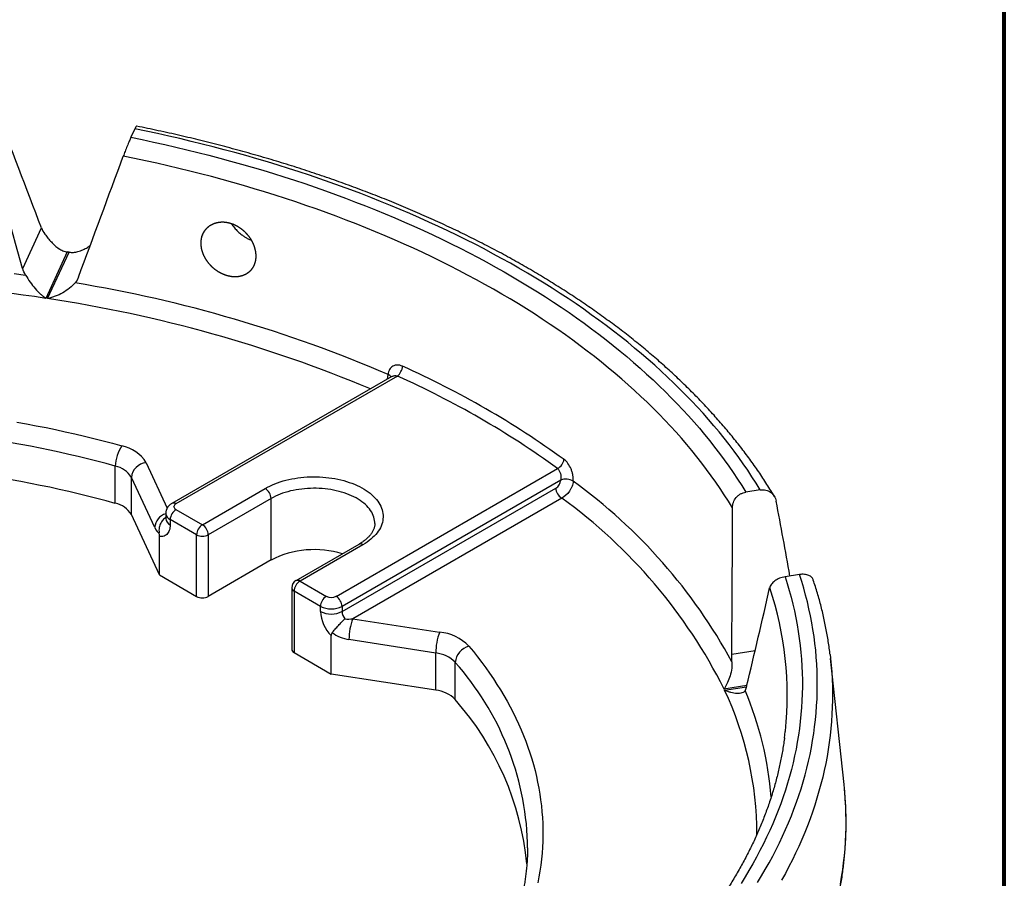
# Model space of a CAD drawing. Units: inches. Extents: x 0.4 to 8.4, y 0.1 to 10.9.
# Drawn here: x 7.4 to 8.4, y 8.6 to 9.5 of the extents above; entities that cross this region are included whole.
import ezdxf

# ---------------------------------------------------------------- set-up
doc = ezdxf.new("R2010")
doc.units = ezdxf.units.IN
doc.header["$MEASUREMENT"] = 0

msp = doc.modelspace()

# ---------------------------------------------------------------- linework, layer by layer
at = {"color": 7, "linetype": 'Continuous', "lineweight": 80}
msp.add_line((8.3984, 0.0625), (8.3984, 10.9375), dxfattribs=at)
at = {"color": 7, "linetype": 'Continuous', "lineweight": 30}
for p, q in [((7.5041, 9.3451), (7.5001, 9.3365)), ((7.3887, 9.2016), (7.408, 9.2433)), ((7.4346, 9.2186), (7.4124, 9.1708)), ((7.4142, 9.1705), (7.4364, 9.2183)), ((7.7685, 9.0905), (7.5422, 8.9598)), ((7.7742, 9.0909), (7.5464, 8.9594)), ((7.7646, 9.0925), (7.7646, 9.0925)), ((7.484, 8.9599), (7.484, 8.9982)), ((7.7112, 8.8642), (7.939, 8.9957)), ((7.5006, 8.9483), (7.5006, 8.9866)), ((7.5245, 8.9351), (7.5006, 8.9866)), ((7.9423, 8.9838), (7.7172, 8.8538)), ((7.9423, 8.9838), (7.9423, 8.9838)), ((7.5736, 8.9379), (7.6383, 8.9752)), ((7.7172, 8.8486), (7.9372, 8.9756)), ((7.955, 8.9826), (7.955, 8.9826)), ((8.1474, 8.9738), (8.1325, 8.9715)), ((7.6443, 8.9648), (7.5796, 8.9275)), ((7.6443, 8.9016), (7.6443, 8.9648)), ((7.9432, 8.9652), (7.7284, 8.8412)), ((7.5464, 8.9535), (7.5736, 8.9379)), ((7.5294, 8.8863), (7.5006, 8.9483)), ((7.5358, 8.9495), (7.5358, 8.9443)), ((7.5675, 8.9275), (7.5404, 8.9431)), ((7.5404, 8.9431), (7.5404, 8.9379)), ((7.5294, 8.8863), (7.5294, 8.9258)), ((7.5675, 8.8642), (7.5675, 8.9275)), ((7.5796, 8.9275), (7.5796, 8.8642)), ((7.7344, 8.9177), (7.6697, 8.8803)), ((7.7387, 8.9173), (7.674, 8.8799)), ((7.6443, 8.9016), (7.5796, 8.8642)), ((7.5294, 8.8863), (7.5675, 8.8642)), ((8.1878, 8.8866), (8.1729, 8.8843)), ((7.6655, 8.873), (7.6655, 8.8097)), ((7.674, 8.8799), (7.7011, 8.8642)), ((7.668, 8.8695), (7.668, 8.8063)), ((7.6951, 8.8538), (7.668, 8.8695)), ((7.6951, 8.8486), (7.6951, 8.8538)), ((7.7172, 8.8538), (7.7172, 8.8486)), ((7.7284, 8.8412), (7.8176, 8.8273)), ((7.7061, 8.7842), (7.7061, 8.8238)), ((7.8136, 8.8059), (7.7243, 8.8197)), ((7.668, 8.8063), (7.7061, 8.7842)), ((7.8136, 8.7676), (7.8136, 8.8059)), ((7.8337, 8.758), (7.8337, 8.7963)), ((8.2336, 8.6707), (8.2196, 8.8004)), ((7.8136, 8.7676), (7.7061, 8.7842))]:
    msp.add_line(p, q, dxfattribs=at)
at = {"color": 8, "linetype": 'Continuous', "lineweight": 30}
for p, q in [((7.5157, 9.0017), (7.5373, 8.955)), ((8.118, 8.8048), (8.1422, 8.8086)), ((8.1336, 8.7724), (8.1101, 8.7688)), ((8.1106, 8.7677), (8.1333, 8.7712))]:
    msp.add_line(p, q, dxfattribs=at)
at = {"color": 7, "linetype": 'Continuous', "lineweight": 30, "flags": 128}
for points in [[(8.1474, 8.9738), (8.1432, 8.9805), (8.1389, 8.9872), (8.1345, 8.9939), (8.1299, 9.0005), (8.1252, 9.0071), (8.1204, 9.0137), (8.1154, 9.0203), (8.1103, 9.0268), (8.1051, 9.0333), (8.0997, 9.0397), (8.0942, 9.0461), (8.0886, 9.0525), (8.0828, 9.0588), (8.0769, 9.0651), (8.0709, 9.0713), (8.0647, 9.0775), (8.0585, 9.0837), (8.0521, 9.0898), (8.0455, 9.0959), (8.0389, 9.1019), (8.0321, 9.1079), (8.0252, 9.1138), (8.0182, 9.1197), (8.0111, 9.1256), (8.0038, 9.1314), (7.9964, 9.1371), (7.989, 9.1428), (7.9814, 9.1484), (7.9736, 9.154), (7.9658, 9.1596), (7.9579, 9.165), (7.9498, 9.1705), (7.9416, 9.1758), (7.9333, 9.1812), (7.925, 9.1864), (7.9165, 9.1916), (7.9079, 9.1968), (7.8992, 9.2018), (7.8904, 9.2069), (7.8814, 9.2118), (7.8724, 9.2167), (7.8633, 9.2216), (7.8541, 9.2264), (7.8448, 9.2311), (7.8354, 9.2357), (7.8259, 9.2403), (7.8163, 9.2448), (7.8066, 9.2493), (7.7969, 9.2537), (7.787, 9.258), (7.7771, 9.2623), (7.767, 9.2664), (7.7569, 9.2706), (7.7467, 9.2746), (7.7364, 9.2786), (7.7261, 9.2825), (7.7156, 9.2863), (7.7051, 9.2901), (7.6945, 9.2938), (7.6838, 9.2974), (7.6731, 9.301), (7.6622, 9.3044), (7.6514, 9.3079), (7.6404, 9.3112), (7.6294, 9.3144), (7.6183, 9.3176), (7.6071, 9.3207), (7.5959, 9.3237), (7.5846, 9.3267), (7.5733, 9.3295), (7.5619, 9.3323), (7.5504, 9.3351), (7.5389, 9.3377), (7.5274, 9.3403), (7.5157, 9.3427), (7.5041, 9.3451)], [(7.5001, 9.3365), (7.5117, 9.3341), (7.5233, 9.3316), (7.5348, 9.3291), (7.5462, 9.3265), (7.5576, 9.3237), (7.569, 9.3209), (7.5802, 9.3181), (7.5915, 9.3151), (7.6026, 9.3121), (7.6137, 9.309), (7.6248, 9.3058), (7.6357, 9.3026), (7.6466, 9.2992), (7.6575, 9.2958), (7.6682, 9.2923), (7.6789, 9.2888), (7.6895, 9.2852), (7.7001, 9.2815), (7.7105, 9.2777), (7.7209, 9.2738), (7.7312, 9.2699), (7.7414, 9.2659), (7.7515, 9.2619), (7.7616, 9.2578), (7.7716, 9.2536), (7.7814, 9.2493), (7.7912, 9.245), (7.8009, 9.2406), (7.8105, 9.2361), (7.82, 9.2316), (7.8295, 9.227), (7.8388, 9.2223), (7.848, 9.2176), (7.8571, 9.2128), (7.8662, 9.208), (7.8751, 9.203), (7.8839, 9.1981), (7.8926, 9.193), (7.9012, 9.1879), (7.9098, 9.1828), (7.9182, 9.1776), (7.9264, 9.1723), (7.9346, 9.167), (7.9427, 9.1616), (7.9507, 9.1562), (7.9585, 9.1507), (7.9663, 9.1451), (7.9739, 9.1395), (7.9814, 9.1339), (7.9888, 9.1282), (7.996, 9.1224), (8.0032, 9.1166), (8.0102, 9.1108), (8.0171, 9.1049), (8.0239, 9.0989), (8.0305, 9.0929), (8.0371, 9.0869), (8.0435, 9.0808), (8.0498, 9.0747), (8.0559, 9.0685), (8.062, 9.0623), (8.0679, 9.0561), (8.0736, 9.0498), (8.0793, 9.0434), (8.0848, 9.0371), (8.0901, 9.0307), (8.0954, 9.0242), (8.1005, 9.0177), (8.1055, 9.0112), (8.1103, 9.0047), (8.115, 8.9981), (8.1196, 8.9915), (8.124, 8.9848), (8.1283, 8.9782), (8.1325, 8.9715)], [(8.1188, 8.9554), (8.1147, 8.962), (8.1104, 8.9686), (8.1061, 8.9752), (8.1016, 8.9818), (8.097, 8.9883), (8.0922, 8.9948), (8.0873, 9.0013), (8.0822, 9.0077), (8.0771, 9.0141), (8.0718, 9.0205), (8.0663, 9.0268), (8.0608, 9.0331), (8.0551, 9.0393), (8.0492, 9.0455), (8.0433, 9.0517), (8.0372, 9.0578), (8.031, 9.0639), (8.0246, 9.0699), (8.0182, 9.0759), (8.0116, 9.0819), (8.0049, 9.0878), (7.9981, 9.0936), (7.9911, 9.0994), (7.984, 9.1052), (7.9768, 9.1109), (7.9695, 9.1165), (7.9621, 9.1221), (7.9545, 9.1277), (7.9469, 9.1332), (7.9391, 9.1386), (7.9312, 9.144), (7.9232, 9.1494), (7.9151, 9.1547), (7.9069, 9.1599), (7.8986, 9.165), (7.8901, 9.1702), (7.8816, 9.1752), (7.873, 9.1802), (7.8642, 9.1851), (7.8554, 9.19), (7.8464, 9.1948), (7.8374, 9.1995), (7.8282, 9.2042), (7.819, 9.2088), (7.8096, 9.2134), (7.8002, 9.2179), (7.7907, 9.2223), (7.781, 9.2267), (7.7713, 9.231), (7.7615, 9.2352), (7.7516, 9.2393), (7.7417, 9.2434), (7.7316, 9.2474), (7.7215, 9.2514), (7.7113, 9.2552), (7.701, 9.259), (7.6906, 9.2628), (7.6801, 9.2664), (7.6696, 9.27), (7.659, 9.2735), (7.6483, 9.277), (7.6376, 9.2803), (7.6268, 9.2836), (7.6159, 9.2868), (7.6049, 9.29), (7.5939, 9.293), (7.5828, 9.296), (7.5717, 9.2989), (7.5605, 9.3018), (7.5493, 9.3045), (7.5379, 9.3072), (7.5266, 9.3098), (7.5151, 9.3123), (7.5037, 9.3147), (7.4922, 9.3171)], [(7.3799, 9.1962), (7.3917, 9.1946)], [(7.4124, 9.1708), (7.4008, 9.1726), (7.3892, 9.1742), (7.3775, 9.1758)], [(7.3826, 9.0435), (7.3926, 9.0417), (7.4027, 9.0398), (7.4127, 9.0378), (7.4226, 9.0357), (7.4325, 9.0336), (7.4424, 9.0314), (7.4522, 9.029), (7.4619, 9.0267), (7.4716, 9.0242), (7.4812, 9.0217), (7.4907, 9.0191)], [(7.484, 8.9982), (7.4745, 9.0008), (7.465, 9.0033), (7.4554, 9.0057), (7.4458, 9.0081), (7.4361, 9.0103), (7.4264, 9.0125), (7.4166, 9.0146), (7.4067, 9.0167), (7.3968, 9.0186), (7.3869, 9.0205), (7.3769, 9.0223)], [(7.484, 8.9599), (7.4745, 8.9625), (7.465, 8.965), (7.4554, 8.9674), (7.4458, 8.9698), (7.4361, 8.9721), (7.4264, 8.9743), (7.4166, 8.9764), (7.4067, 8.9784), (7.3968, 8.9804), (7.3869, 8.9823), (7.3769, 8.9841)], [(7.6383, 8.9752), (7.6406, 8.9765), (7.643, 8.9777), (7.6456, 8.9789), (7.6482, 8.98), (7.6509, 8.981), (7.6537, 8.982), (7.6565, 8.9829), (7.6594, 8.9837), (7.6624, 8.9844), (7.6654, 8.985), (7.6685, 8.9856), (7.6717, 8.9861), (7.6748, 8.9865), (7.678, 8.9868), (7.6812, 8.987), (7.6844, 8.9872), (7.6877, 8.9872), (7.6909, 8.9872), (7.6941, 8.9871), (7.6973, 8.9869), (7.7005, 8.9866), (7.7037, 8.9863), (7.7068, 8.9858), (7.7099, 8.9853), (7.713, 8.9847), (7.716, 8.984), (7.719, 8.9833), (7.7218, 8.9824), (7.7247, 8.9815), (7.7274, 8.9805), (7.7301, 8.9795), (7.7326, 8.9783), (7.7351, 8.9771), (7.7375, 8.9759), (7.7398, 8.9746), (7.742, 8.9732), (7.744, 8.9717), (7.746, 8.9703), (7.7478, 8.9687), (7.7495, 8.9671), (7.7511, 8.9655), (7.7526, 8.9638), (7.7539, 8.9621), (7.7551, 8.9604), (7.7561, 8.9586), (7.757, 8.9569), (7.7578, 8.955), (7.7584, 8.9532), (7.7589, 8.9514), (7.7592, 8.9495), (7.7594, 8.9476), (7.7595, 8.9458), (7.7593, 8.9439), (7.7591, 8.9421), (7.7587, 8.9402), (7.7581, 8.9384), (7.7574, 8.9365), (7.7566, 8.9347), (7.7556, 8.933), (7.7545, 8.9312), (7.7533, 8.9295), (7.7519, 8.9278), (7.7504, 8.9262), (7.7487, 8.9246), (7.7469, 8.923), (7.745, 8.9215), (7.743, 8.92), (7.7409, 8.9186), (7.7387, 8.9173)], [(7.5464, 8.9535), (7.5457, 8.954), (7.5451, 8.9546), (7.5447, 8.9552), (7.5444, 8.9558), (7.5443, 8.9564), (7.5444, 8.9571), (7.5447, 8.9577), (7.5451, 8.9583), (7.5457, 8.9589), (7.5464, 8.9594)], [(7.5404, 8.9379), (7.5404, 8.9363), (7.5402, 8.9348), (7.5399, 8.9334), (7.5395, 8.9321), (7.539, 8.9309), (7.5384, 8.9298), (7.5378, 8.9289), (7.537, 8.928), (7.5361, 8.9273), (7.5351, 8.9267), (7.5341, 8.9262), (7.533, 8.9259), (7.5318, 8.9257), (7.5306, 8.9257), (7.5294, 8.9258)], [(8.1729, 8.8843), (8.1751, 8.8773), (8.1772, 8.8703), (8.1791, 8.8633), (8.1809, 8.8562), (8.1825, 8.8492), (8.184, 8.8421), (8.1853, 8.835), (8.1865, 8.8279), (8.1875, 8.8208), (8.1884, 8.8137), (8.1892, 8.8066), (8.1898, 8.7995), (8.1902, 8.7924), (8.1905, 8.7853), (8.1907, 8.7782), (8.1907, 8.7711), (8.1906, 8.7639), (8.1903, 8.7568), (8.1899, 8.7497), (8.1893, 8.7426), (8.1886, 8.7355), (8.1877, 8.7284), (8.1867, 8.7213), (8.1855, 8.7142), (8.1842, 8.7071), (8.1827, 8.7001), (8.1811, 8.693), (8.1794, 8.686), (8.1775, 8.6789), (8.1754, 8.6719), (8.1733, 8.6649), (8.1709, 8.6579), (8.1685, 8.6509), (8.1658, 8.644), (8.1631, 8.637), (8.1602, 8.6301), (8.1571, 8.6232), (8.1539, 8.6163), (8.1506, 8.6095), (8.1471, 8.6027), (8.1435, 8.5958), (8.1397, 8.5891), (8.1358, 8.5823), (8.1318, 8.5756), (8.1276, 8.5689)], [(8.1445, 8.5697), (8.1486, 8.5765), (8.1526, 8.5832), (8.1565, 8.59), (8.1602, 8.5969), (8.1637, 8.6037), (8.1671, 8.6106), (8.1704, 8.6175), (8.1735, 8.6244), (8.1765, 8.6313), (8.1794, 8.6383), (8.1821, 8.6453), (8.1847, 8.6523), (8.1871, 8.6593), (8.1894, 8.6663), (8.1915, 8.6733), (8.1935, 8.6804), (8.1953, 8.6875), (8.197, 8.6945), (8.1986, 8.7016), (8.2, 8.7087), (8.2012, 8.7158), (8.2024, 8.723), (8.2033, 8.7301), (8.2042, 8.7372), (8.2048, 8.7443), (8.2054, 8.7515), (8.2058, 8.7586), (8.206, 8.7658), (8.2061, 8.7729), (8.2061, 8.7801), (8.2059, 8.7872), (8.2055, 8.7944), (8.205, 8.8015), (8.2044, 8.8087), (8.2036, 8.8158), (8.2027, 8.8229), (8.2016, 8.83), (8.2004, 8.8371), (8.199, 8.8443), (8.1975, 8.8513), (8.1959, 8.8584), (8.1941, 8.8655), (8.1921, 8.8726), (8.19, 8.8796), (8.1878, 8.8866)], [(7.8477, 8.813), (7.8523, 8.8075), (7.8567, 8.8019), (7.8609, 8.7963), (7.865, 8.7907), (7.869, 8.785), (7.8729, 8.7794), (7.8766, 8.7736), (7.8802, 8.7679), (7.8836, 8.7621), (7.887, 8.7563), (7.8901, 8.7505), (7.8932, 8.7447), (7.896, 8.7388), (7.8988, 8.7329), (7.9014, 8.727), (7.9039, 8.721), (7.9062, 8.7151), (7.9084, 8.7091), (7.9104, 8.7031), (7.9123, 8.6971), (7.9141, 8.6911), (7.9157, 8.6851), (7.9171, 8.679), (7.9184, 8.673), (7.9196, 8.6669), (7.9206, 8.6608), (7.9215, 8.6548), (7.9223, 8.6487), (7.9228, 8.6426), (7.9233, 8.6365), (7.9236, 8.6304), (7.9237, 8.6243), (7.9237, 8.6182), (7.9236, 8.6121), (7.9233, 8.606), (7.9229, 8.5999), (7.9223, 8.5938), (7.9216, 8.5877), (7.9207, 8.5816), (7.9197, 8.5755), (7.9185, 8.5694)], [(8.2192, 8.8043), (8.2196, 8.8007), (8.22, 8.7964)], [(8.1723, 8.7184), (8.1731, 8.7253), (8.1732, 8.7256)], [(8.234, 8.6667), (8.2336, 8.6703), (8.2336, 8.6707)], [(7.9081, 8.6055), (7.9081, 8.6096), (7.9081, 8.611)]]:
    msp.add_lwpolyline(points, dxfattribs=at)
at = {"color": 8, "linetype": 'Continuous', "lineweight": 30, "flags": 128}
for points in [[(7.751, 8.9393), (7.7509, 8.9406), (7.7507, 8.9424), (7.7504, 8.9441), (7.7499, 8.9458), (7.7493, 8.9475), (7.7486, 8.9492), (7.7477, 8.9509), (7.7466, 8.9525), (7.7455, 8.9541), (7.7442, 8.9557), (7.7427, 8.9572), (7.7412, 8.9587), (7.7395, 8.9602), (7.7377, 8.9616), (7.7357, 8.9629), (7.7337, 8.9642), (7.7316, 8.9654), (7.7293, 8.9666), (7.727, 8.9677), (7.7246, 8.9687), (7.7221, 8.9697), (7.7195, 8.9706), (7.7168, 8.9715), (7.7141, 8.9722), (7.7113, 8.9729), (7.7085, 8.9735), (7.7056, 8.974), (7.7027, 8.9744), (7.6997, 8.9748), (7.6967, 8.9751), (7.6937, 8.9753), (7.6907, 8.9754), (7.6877, 8.9754), (7.6847, 8.9753), (7.6817, 8.9752), (7.6787, 8.9749), (7.6757, 8.9746), (7.6728, 8.9742), (7.6699, 8.9738), (7.667, 8.9732), (7.6642, 8.9726), (7.6614, 8.9718), (7.6588, 8.971), (7.6561, 8.9702), (7.6536, 8.9692), (7.6511, 8.9682), (7.6487, 8.9672), (7.6465, 8.966), (7.6443, 8.9648)], [(8.22, 8.7964), (8.2203, 8.7935), (8.2209, 8.7863), (8.2213, 8.7791), (8.2216, 8.7718), (8.2217, 8.7646), (8.2216, 8.7573), (8.2215, 8.7501), (8.2211, 8.7429), (8.2207, 8.7356), (8.22, 8.7284), (8.2193, 8.7212), (8.2184, 8.7139), (8.2173, 8.7067), (8.2161, 8.6995), (8.2147, 8.6923), (8.2132, 8.6851), (8.2116, 8.678), (8.2098, 8.6708), (8.2078, 8.6636), (8.2057, 8.6565), (8.2035, 8.6494), (8.2011, 8.6423), (8.1986, 8.6352), (8.1959, 8.6281), (8.1931, 8.6211), (8.1901, 8.614), (8.187, 8.607), (8.1838, 8.6), (8.1804, 8.593), (8.1769, 8.5861), (8.1732, 8.5792), (8.1694, 8.5723)], [(8.2299, 8.5682), (8.2311, 8.5754), (8.2322, 8.5827), (8.2331, 8.59), (8.2339, 8.5973), (8.2346, 8.6046), (8.235, 8.6119), (8.2354, 8.6192), (8.2356, 8.6265), (8.2356, 8.6338), (8.2355, 8.6411), (8.2353, 8.6484), (8.2349, 8.6557), (8.2343, 8.663), (8.234, 8.6667)]]:
    msp.add_lwpolyline(points, dxfattribs=at)
at = {"color": 7, "linetype": 'Continuous', "lineweight": 30}
for centre, radius, start, end in [((7.1705, 7.5056), 1.7332, 81.1767, 81.2373), ((7.2177, 7.8214), 1.3837, 66.721, 80.6428), ((7.7647, 9.1022), 0.0148, 309.9261, 355.2144), ((7.3944, 8.2421), 0.9412, 54.1528, 65.8526), ((7.7625, 9.0869), 0.00597, 30.7643, 69.7539), ((7.3895, 8.2343), 0.939, 54.1888, 65.8166), ((7.5207, 8.9978), 0.0367, 144.607, 179.3798), ((7.4839, 8.9826), 0.0371, 30.9351, 79.2974), ((7.9336, 9.0066), 0.012, 296.1469, 352.7154), ((7.4791, 8.9736), 0.0251, 31.2924, 78.9402), ((7.5174, 8.9848), 0.017, 96.0248, 173.9769), ((7.9475, 8.9708), 0.014, 57.426, 111.8949), ((7.9475, 8.9708), 0.014, 57.426, 111.8949), ((7.6312, 8.9642), 0.0131, 2.6055, 57.3945), ((7.9502, 8.9762), 0.0131, 182.6055, 237.3945), ((7.6264, 8.5293), 0.5599, 28.538, 54.0594), ((7.6262, 8.5266), 0.5412, 26.5865, 54.1399), ((7.4791, 8.9353), 0.0251, 31.2924, 78.9402), ((7.5535, 8.9425), 0.0131, 122.6055, 177.3945), ((7.5806, 8.9269), 0.0131, 122.6055, 177.3945), ((7.5665, 8.9269), 0.0131, 2.6055, 57.3945), ((7.5736, 8.9391), 0.0131, 242.6097, 297.3903), ((7.6888, 8.8146), 0.0977, 72.8524, 117.1213), ((7.674, 8.873), 0.0085, 119.9973, 180), ((7.681, 8.8689), 0.0131, 122.6055, 177.3945), ((7.5736, 8.8758), 0.0131, 242.6097, 297.3903), ((7.7081, 8.8532), 0.0131, 122.6055, 177.3945), ((7.7061, 8.8739), 0.0109, 242.391, 297.609), ((7.7041, 8.8532), 0.0131, 2.6055, 57.3945), ((7.7061, 8.8752), 0.024, 242.6097, 297.3903), ((7.7061, 8.8699), 0.024, 242.6097, 297.3903), ((7.7325, 8.8504), 0.0375, 182.7443, 225.2581), ((7.7302, 8.8492), 0.013, 182.5762, 218.7886), ((7.7839, 8.8196), 0.0596, 158.7728, 179.8941), ((7.8732, 8.8058), 0.0596, 158.7728, 179.8941), ((7.813, 8.779), 0.0486, 44.3665, 84.5372), ((7.8526, 8.7946), 0.019, 104.7111, 174.9677), ((7.6697, 8.8102), 0.00429, 185.8452, 245.4749), ((7.8103, 8.7733), 0.0328, 44.6265, 84.2771), ((7.8103, 8.735), 0.0328, 44.6265, 84.2771), ((7.609, 8.5594), 0.2998, 5.644, 41.4799)]:
    msp.add_arc(centre, radius, start, end, dxfattribs=at)
at = {"color": 8, "linetype": 'Continuous', "lineweight": 30}
for centre, radius, start, end in [((7.2102, 7.8006), 1.385, 67.2257, 81.531), ((7.7625, 9.0869), 0.00597, 30.8501, 69.7427), ((7.5439, 8.9559), 0.00429, 54.5328, 114.1569), ((7.5407, 8.9336), 0.0163, 107.4361, 174.9698), ((7.5436, 8.9502), 0.00777, 185.2965, 245.9949), ((7.5437, 8.945), 0.00786, 185.6948, 245.6253), ((7.7362, 8.9138), 0.00429, 54.5328, 114.1568), ((7.6697, 8.8734), 0.00429, 185.8452, 245.4749), ((7.6715, 8.8764), 0.00429, 54.5328, 114.1568), ((7.829, 8.7625), 0.3462, 353.8916, 18.5883), ((7.6137, 8.6003), 0.2946, 2.081, 41.7017), ((7.796, 8.6191), 0.348, 0.0281, 25.2864), ((7.8049, 8.6297), 0.3548, 4.5002, 22.8246)]:
    msp.add_arc(centre, radius, start, end, dxfattribs=at)
at = {"color": 7, "linetype": 'Continuous', "lineweight": 30}
for centre, major_axis, ratio, start_param, end_param in [((7.5038, 7.5), (-1.1003, 3.5724), 0.126516, 5.182796, 5.22227), ((6.794, 9.6671), (-1.0333, 3.3496), 0.124934, 4.53456, 4.575911), ((7.5223, 9.5544), (1.1137, 3.0234), 0.016731, 4.598633, 4.639984), ((7.0606, 9.8209), (-0.2666, 3.7596), 0.272385, 4.419458, 4.460809), ((7.2508, 7.3539), (-0.2835, 4.0082), 0.275968, 5.084775, 5.105667), ((7.5245, 8.9548), (-0.0047, 0.0251), 0.218403, 2.433016, 3.124486), ((7.2557, 9.4005), (0.4161, 2.5087), 0.387825, 4.5238, 4.565151), ((7.7284, 8.8481), (0.0158, 0.0027), 0.42737, 4.085326, 4.639068), ((7.7243, 8.8394), (0.0263, -0.0083), 0.697943, 4.238193, 4.929663)]:
    msp.add_ellipse(centre, major_axis=major_axis, ratio=ratio, start_param=start_param, end_param=end_param, dxfattribs=at)
for points, knots in [([(7.5056, 9.348), (7.5056, 9.348), (7.5056, 9.348), (7.5054, 9.3477), (7.505, 9.347), (7.5045, 9.3461), (7.5042, 9.3454), (7.5041, 9.3451)], [0, 0, 0, 0, 0.056018, 0.337901, 0.601246, 0.872894, 1, 1, 1, 1]), ([(8.162, 8.967), (8.1608, 8.969), (8.1583, 8.9732), (8.1543, 8.9794), (8.1501, 8.9859), (8.1458, 8.9924), (8.1413, 8.9988), (8.1367, 9.0052), (8.132, 9.0115), (8.1272, 9.0179), (8.1222, 9.0242), (8.1171, 9.0304), (8.112, 9.0367), (8.1066, 9.0428), (8.1012, 9.049), (8.0957, 9.0551), (8.09, 9.0612), (8.0842, 9.0673), (8.0783, 9.0733), (8.0723, 9.0792), (8.0662, 9.0852), (8.06, 9.0911), (8.0536, 9.0969), (8.0472, 9.1027), (8.0406, 9.1085), (8.0339, 9.1142), (8.0272, 9.1199), (8.0203, 9.1255), (8.0133, 9.1311), (8.0062, 9.1366), (7.999, 9.1421), (7.9916, 9.1475), (7.9842, 9.1529), (7.9767, 9.1583), (7.9691, 9.1635), (7.9614, 9.1688), (7.9536, 9.174), (7.9456, 9.1791), (7.9376, 9.1842), (7.9295, 9.1892), (7.9213, 9.1942), (7.913, 9.1991), (7.9046, 9.204), (7.8961, 9.2088), (7.8876, 9.2136), (7.8789, 9.2183), (7.8702, 9.2229), (7.8613, 9.2275), (7.8524, 9.232), (7.8434, 9.2365), (7.8343, 9.2409), (7.8251, 9.2452), (7.8158, 9.2495), (7.8065, 9.2538), (7.7971, 9.2579), (7.7876, 9.262), (7.778, 9.2661), (7.7683, 9.2701), (7.7586, 9.274), (7.7488, 9.2778), (7.7389, 9.2816), (7.729, 9.2853), (7.719, 9.289), (7.7089, 9.2926), (7.6988, 9.2961), (7.6885, 9.2996), (7.6783, 9.303), (7.6679, 9.3063), (7.6575, 9.3096), (7.647, 9.3128), (7.6365, 9.3159), (7.6259, 9.3189), (7.6153, 9.3219), (7.6046, 9.3248), (7.5938, 9.3277), (7.583, 9.3305), (7.5721, 9.3332), (7.5612, 9.3358), (7.5503, 9.3384), (7.5393, 9.3409), (7.5282, 9.3433), (7.5171, 9.3457), (7.5096, 9.3472), (7.5057, 9.348), (7.5056, 9.348)], [0, 0, 0, 0, 0.011099, 0.023398, 0.035701, 0.048009, 0.060321, 0.072638, 0.084959, 0.097283, 0.109612, 0.121944, 0.13428, 0.146618, 0.15896, 0.171305, 0.183652, 0.196002, 0.208355, 0.220709, 0.233066, 0.245424, 0.257784, 0.270146, 0.282509, 0.294873, 0.307239, 0.319605, 0.331973, 0.344341, 0.35671, 0.36908, 0.38145, 0.393821, 0.406192, 0.418563, 0.430935, 0.443307, 0.455678, 0.46805, 0.480421, 0.492793, 0.505164, 0.517535, 0.529906, 0.542277, 0.554647, 0.567017, 0.579386, 0.591755, 0.604124, 0.616492, 0.62886, 0.641227, 0.653594, 0.66596, 0.678326, 0.690692, 0.703056, 0.715421, 0.727784, 0.740148, 0.75251, 0.764872, 0.777234, 0.789595, 0.801956, 0.814316, 0.826675, 0.839034, 0.851393, 0.863751, 0.876108, 0.888465, 0.900822, 0.913178, 0.925534, 0.937889, 0.950244, 0.962598, 0.974952, 0.987305, 0.999658, 1, 1, 1, 1]), ([(7.5001, 9.3365), (7.4998, 9.336), (7.4996, 9.3354), (7.499, 9.334), (7.4986, 9.3333), (7.4976, 9.331), (7.4969, 9.3292), (7.4955, 9.3257), (7.4947, 9.3238), (7.4934, 9.3203), (7.4927, 9.3186), (7.4922, 9.3171)], [0, 0, 0, 0, 0.125, 0.125, 0.25, 0.25, 0.5, 0.5, 0.75, 0.75, 1, 1, 1, 1]), ([(7.5727, 9.2338), (7.5747, 9.2384), (7.5756, 9.2398), (7.5775, 9.2424), (7.5787, 9.2436), (7.5812, 9.2457), (7.5826, 9.2465), (7.5856, 9.2479), (7.5873, 9.2485), (7.5907, 9.2492), (7.5924, 9.2494), (7.596, 9.2494), (7.5979, 9.2492), (7.6015, 9.2484), (7.6034, 9.2479), (7.6071, 9.2464), (7.6088, 9.2455), (7.6122, 9.2434), (7.6139, 9.2422), (7.617, 9.2395), (7.6184, 9.238), (7.6211, 9.2349), (7.6223, 9.2332), (7.6244, 9.2298), (7.6253, 9.228), (7.6268, 9.2243), (7.6273, 9.2225), (7.6282, 9.2188), (7.6284, 9.2169), (7.6285, 9.2133), (7.6284, 9.2116), (7.6278, 9.2082), (7.6273, 9.2065), (7.626, 9.2035), (7.6252, 9.2021), (7.6233, 9.1995), (7.6222, 9.1984), (7.6197, 9.1964), (7.6183, 9.1956), (7.6153, 9.1942), (7.6137, 9.1937), (7.6104, 9.193), (7.6086, 9.1929), (7.6051, 9.1929), (7.6032, 9.1931), (7.5996, 9.1939), (7.5977, 9.1944), (7.5941, 9.1959), (7.5923, 9.1968), (7.5888, 9.1988), (7.5871, 9.2), (7.584, 9.2026), (7.5825, 9.2041), (7.5798, 9.2072), (7.5786, 9.2088), (7.5764, 9.2122), (7.5755, 9.214), (7.5739, 9.2176), (7.5734, 9.2194), (7.5725, 9.2231), (7.5723, 9.2249), (7.5721, 9.2303), (7.5727, 9.2338), (7.5747, 9.2384)], [-0.0625, -0.0625, 0, 0, 0.03125, 0.03125, 0.0625, 0.0625, 0.09375, 0.09375, 0.125, 0.125, 0.15625, 0.15625, 0.1875, 0.1875, 0.21875, 0.21875, 0.25, 0.25, 0.28125, 0.28125, 0.3125, 0.3125, 0.34375, 0.34375, 0.375, 0.375, 0.40625, 0.40625, 0.4375, 0.4375, 0.46875, 0.46875, 0.5, 0.5, 0.53125, 0.53125, 0.5625, 0.5625, 0.59375, 0.59375, 0.625, 0.625, 0.65625, 0.65625, 0.6875, 0.6875, 0.71875, 0.71875, 0.75, 0.75, 0.78125, 0.78125, 0.8125, 0.8125, 0.84375, 0.84375, 0.875, 0.875, 0.90625, 0.90625, 0.9375, 0.9375, 1, 1, 1.03125, 1.03125]), ([(7.6034, 9.2478), (7.6035, 9.2477), (7.6039, 9.2469), (7.605, 9.2454), (7.6065, 9.2434), (7.6082, 9.2415), (7.61, 9.2396), (7.612, 9.2378), (7.6142, 9.236), (7.6168, 9.2342), (7.6187, 9.2331), (7.6197, 9.2325)], [0, 0, 0, 0, 0.013489, 0.13064, 0.247791, 0.361525, 0.475259, 0.592328, 0.709396, 0.853861, 1, 1, 1, 1]), ([(7.4116, 9.2368), (7.4126, 9.2355), (7.4136, 9.2342), (7.4158, 9.2315), (7.417, 9.2301), (7.4194, 9.2275), (7.4206, 9.2263), (7.4232, 9.224), (7.4246, 9.2229), (7.4261, 9.2219)], [0, 0, 0, 0, 0.25, 0.25, 0.5, 0.5, 0.75, 0.75, 1, 1, 1, 1]), ([(7.6197, 9.2325), (7.6204, 9.2321), (7.6218, 9.2314), (7.6233, 9.2308), (7.6239, 9.2305)], [0, 0, 0, 0, 0.5397484, 1, 1, 1, 1]), ([(7.4261, 9.2219), (7.4273, 9.2211), (7.4287, 9.2204), (7.4315, 9.2192), (7.433, 9.2188), (7.4346, 9.2186)], [0, 0, 0, 0, 0.5, 0.5, 1, 1, 1, 1]), ([(7.4364, 9.2183), (7.4379, 9.2181), (7.4394, 9.218), (7.4425, 9.2182), (7.4441, 9.2185), (7.4456, 9.2189)], [0, 0, 0, 0, 0.5, 0.5, 1, 1, 1, 1]), ([(7.4456, 9.2189), (7.4464, 9.2192), (7.4482, 9.2197), (7.4506, 9.2207), (7.4531, 9.2219), (7.4556, 9.2234), (7.4573, 9.2245), (7.4582, 9.2252), (7.4582, 9.2252)], [0, 0, 0, 0, 0.183913, 0.369109, 0.558221, 0.748878, 0.996042, 1, 1, 1, 1]), ([(7.3917, 9.1946), (7.3932, 9.1923), (7.3947, 9.1899), (7.3981, 9.1852), (7.3998, 9.183), (7.4034, 9.1788), (7.4051, 9.177), (7.4078, 9.1744), (7.4087, 9.1737), (7.4106, 9.1722), (7.4115, 9.1715), (7.4124, 9.1708)], [0, 0, 0, 0, 0.25, 0.25, 0.5, 0.5, 0.75, 0.75, 0.875, 0.875, 1, 1, 1, 1]), ([(7.4427, 9.1867), (7.4412, 9.1848), (7.4392, 9.183), (7.4348, 9.1795), (7.4324, 9.1779), (7.4274, 9.1751), (7.4248, 9.1739), (7.4209, 9.1724), (7.4196, 9.172), (7.4169, 9.1712), (7.4155, 9.1708), (7.4142, 9.1705)], [0, 0, 0, 0, 0.25, 0.25, 0.5, 0.5, 0.75, 0.75, 0.875, 0.875, 1, 1, 1, 1]), ([(7.7794, 9.1009), (7.7785, 9.1014), (7.7777, 9.1017), (7.7759, 9.1021), (7.775, 9.1022), (7.7733, 9.1022), (7.7725, 9.1021), (7.7709, 9.1017), (7.7702, 9.1014), (7.7688, 9.1006), (7.7682, 9.1002), (7.767, 9.099), (7.7665, 9.0984), (7.7653, 9.0962), (7.7647, 9.0944), (7.7646, 9.0925)], [0, 0, 0, 0, 0.125, 0.125, 0.25, 0.25, 0.375, 0.375, 0.5, 0.5, 0.625, 0.625, 0.75, 0.75, 1, 1, 1, 1]), ([(7.7686, 9.0904), (7.7687, 9.0905), (7.7692, 9.0908), (7.7701, 9.0911), (7.7714, 9.0913), (7.7728, 9.0913), (7.7737, 9.091), (7.7742, 9.0909)], [0, 0, 0, 0, 0.083631, 0.309364, 0.533382, 0.764123, 1, 1, 1, 1]), ([(7.955, 8.9826), (7.9551, 8.9835), (7.9551, 8.9845), (7.955, 8.9866), (7.9548, 8.9877), (7.9544, 8.9899), (7.9542, 8.991), (7.9536, 8.9931), (7.9532, 8.9942), (7.9519, 8.9973), (7.9508, 8.9993), (7.9484, 9.0026), (7.947, 9.004), (7.9456, 9.005)], [0, 0, 0, 0, 0.125, 0.125, 0.25, 0.25, 0.375, 0.375, 0.5, 0.5, 0.75, 0.75, 1, 1, 1, 1]), ([(7.939, 8.9957), (7.9396, 8.9952), (7.9401, 8.9944), (7.9411, 8.9926), (7.9415, 8.9916), (7.9424, 8.9883), (7.9426, 8.9858), (7.9423, 8.9838)], [0, 0, 0, 0, 0.25, 0.25, 0.5, 0.5, 1, 1, 1, 1]), ([(7.9372, 8.9756), (7.9384, 8.9763), (7.9397, 8.9776), (7.9415, 8.9805), (7.9421, 8.9822), (7.9423, 8.9838)], [0, 0, 0, 0, 0.5, 0.5, 1, 1, 1, 1]), ([(7.955, 8.9826), (7.9548, 8.9809), (7.9544, 8.9792), (7.9535, 8.9766), (7.9531, 8.9758), (7.9522, 8.9741), (7.9517, 8.9732), (7.949, 8.9693), (7.9461, 8.9666), (7.9432, 8.9652)], [0, 0, 0, 0, 0.25, 0.25, 0.375, 0.375, 0.5, 0.5, 1, 1, 1, 1]), ([(8.1474, 8.9738), (8.1493, 8.9741), (8.1512, 8.974), (8.1549, 8.9731), (8.1566, 8.9723), (8.1588, 8.9707), (8.1595, 8.9701), (8.1608, 8.9688), (8.1613, 8.9681), (8.1628, 8.9658), (8.1635, 8.964), (8.1638, 8.9622)], [0, 0, 0, 0, 0.25, 0.25, 0.5, 0.5, 0.625, 0.625, 0.75, 0.75, 1, 1, 1, 1]), ([(8.1188, 8.9554), (8.1188, 8.9572), (8.1191, 8.9591), (8.1204, 8.9627), (8.1213, 8.9643), (8.1232, 8.9666), (8.1239, 8.9673), (8.1254, 8.9685), (8.1262, 8.9691), (8.1279, 8.97), (8.1288, 8.9704), (8.1306, 8.9711), (8.1315, 8.9713), (8.1325, 8.9715)], [0, 0, 0, 0, 0.25, 0.25, 0.5, 0.5, 0.625, 0.625, 0.75, 0.75, 0.875, 0.875, 1, 1, 1, 1]), ([(7.5422, 8.9598), (7.5418, 8.9595), (7.541, 8.9591), (7.54, 8.9583), (7.5392, 8.9575), (7.5384, 8.9567), (7.5379, 8.9559), (7.5375, 8.9553), (7.5371, 8.9547), (7.5368, 8.954), (7.5365, 8.9532), (7.5361, 8.9522), (7.5359, 8.9509), (7.5359, 8.95), (7.5358, 8.9495)], [0, 0, 0, 0, 0.1123558, 0.2102282, 0.2926543, 0.3928697, 0.4697848, 0.5190377, 0.5707502, 0.632404, 0.6979748, 0.781033, 0.8817295, 1, 1, 1, 1]), ([(7.5358, 8.9453), (7.5357, 8.9453), (7.5349, 8.9448), (7.5337, 8.9436), (7.5321, 8.9418), (7.5308, 8.9397), (7.5297, 8.9374), (7.5291, 8.9349), (7.5288, 8.9323), (7.529, 8.9306), (7.5291, 8.9297)], [0, 0, 0, 0, 0.021672, 0.160788, 0.297866, 0.438511, 0.575756, 0.716984, 0.856396, 1, 1, 1, 1]), ([(7.5358, 8.9443), (7.5358, 8.9442), (7.5358, 8.944), (7.5358, 8.9437), (7.5358, 8.9435), (7.5358, 8.9435), (7.5358, 8.9435)], [0, 0, 0, 0, 0.16312, 0.45641, 0.753566, 1, 1, 1, 1]), ([(7.751, 8.9393), (7.751, 8.9392), (7.751, 8.9387), (7.7509, 8.9377), (7.7507, 8.9363), (7.7503, 8.9349), (7.7499, 8.9335), (7.7493, 8.9322), (7.7486, 8.9308), (7.7478, 8.9295), (7.7469, 8.9282), (7.7458, 8.9269), (7.7447, 8.9256), (7.7435, 8.9243), (7.7421, 8.9231), (7.7406, 8.9219), (7.739, 8.9207), (7.7374, 8.9195), (7.7358, 8.9185), (7.7348, 8.9179), (7.7344, 8.9177)], [0, 0, 0, 0, 0.008716, 0.076343, 0.143773, 0.209867, 0.274113, 0.336474, 0.397175, 0.456524, 0.514819, 0.572318, 0.629233, 0.685733, 0.741949, 0.797985, 0.853919, 0.909812, 0.9657, 1, 1, 1, 1]), ([(8.1729, 8.8843), (8.172, 8.8842), (8.171, 8.884), (8.1692, 8.8835), (8.1682, 8.8831), (8.1655, 8.8821), (8.1639, 8.8811), (8.161, 8.879), (8.1598, 8.8778), (8.158, 8.8754), (8.1573, 8.8741), (8.1571, 8.8728)], [0, 0, 0, 0, 0.125, 0.125, 0.25, 0.25, 0.5, 0.5, 0.75, 0.75, 1, 1, 1, 1]), ([(8.2018, 8.8814), (8.2016, 8.8819), (8.2011, 8.8829), (8.1999, 8.8843), (8.1983, 8.8854), (8.1963, 8.8862), (8.1941, 8.8867), (8.1916, 8.8869), (8.1895, 8.8869), (8.1882, 8.8867), (8.1878, 8.8866)], [0, 0, 0, 0, 0.136093, 0.270582, 0.409061, 0.541762, 0.678597, 0.806433, 0.938299, 1, 1, 1, 1]), ([(8.2192, 8.8044), (8.2191, 8.8048), (8.2188, 8.8075), (8.2182, 8.8125), (8.2171, 8.8194), (8.216, 8.8262), (8.2147, 8.8331), (8.2132, 8.84), (8.2117, 8.8469), (8.21, 8.8537), (8.2082, 8.8605), (8.2062, 8.8674), (8.2041, 8.8742), (8.2026, 8.8789), (8.2018, 8.8812), (8.2018, 8.8814)], [0, 0, 0, 0, 0.0143729, 0.1033863, 0.1924177, 0.2814695, 0.3705444, 0.4596447, 0.5487725, 0.6379301, 0.7271191, 0.8163414, 0.9055985, 0.9948916, 1, 1, 1, 1]), ([(7.7072, 8.8269), (7.708, 8.8279), (7.709, 8.8291), (7.7111, 8.8316), (7.7123, 8.8329), (7.7146, 8.8354), (7.7157, 8.8367), (7.718, 8.839), (7.7191, 8.8401), (7.72, 8.841)], [0, 0, 0, 0, 0.25, 0.25, 0.5, 0.5, 0.75, 0.75, 1, 1, 1, 1]), ([(8.1182, 8.7967), (8.1184, 8.7938), (8.1182, 8.791), (8.1173, 8.7855), (8.1166, 8.783), (8.115, 8.7782), (8.1141, 8.776), (8.1126, 8.7731), (8.1122, 8.7722), (8.1112, 8.7704), (8.1106, 8.7695), (8.1101, 8.7688)], [0, 0, 0, 0, 0.25, 0.25, 0.5, 0.5, 0.75, 0.75, 0.875, 0.875, 1, 1, 1, 1]), ([(8.1319, 8.7673), (8.1313, 8.7661), (8.1301, 8.7653), (8.1271, 8.7643), (8.1253, 8.7641), (8.1214, 8.7643), (8.1194, 8.7647), (8.1161, 8.7656), (8.1151, 8.7659), (8.1129, 8.7667), (8.1117, 8.7672), (8.1106, 8.7677)], [0, 0, 0, 0, 0.25, 0.25, 0.5, 0.5, 0.75, 0.75, 0.875, 0.875, 1, 1, 1, 1]), ([(8.1723, 8.7185), (8.1723, 8.7183), (8.172, 8.7159), (8.1713, 8.7113), (8.1702, 8.7047), (8.169, 8.6982), (8.1677, 8.6917), (8.1663, 8.6852), (8.1647, 8.6787), (8.163, 8.6722), (8.1611, 8.6657), (8.1592, 8.6593), (8.1571, 8.6528), (8.1548, 8.6464), (8.1525, 8.64), (8.15, 8.6336), (8.1474, 8.6272), (8.1446, 8.6208), (8.1418, 8.6144), (8.1388, 8.6081), (8.1357, 8.6018), (8.1324, 8.5955), (8.1291, 8.5893), (8.1256, 8.583), (8.122, 8.5768), (8.1183, 8.5706), (8.1144, 8.5644), (8.1104, 8.5583), (8.1063, 8.5521), (8.1021, 8.546), (8.0978, 8.54), (8.0933, 8.5339), (8.0887, 8.5279), (8.084, 8.5219), (8.0792, 8.516), (8.0743, 8.5101), (8.0692, 8.5042), (8.0641, 8.4983), (8.0588, 8.4925), (8.0534, 8.4867), (8.0479, 8.4809), (8.0423, 8.4752), (8.0365, 8.4695), (8.0307, 8.4639), (8.0247, 8.4583), (8.0186, 8.4527), (8.0125, 8.4471), (8.0062, 8.4416), (7.9998, 8.4362), (7.9932, 8.4308), (7.9866, 8.4254), (7.9799, 8.4201), (7.9731, 8.4148), (7.9661, 8.4095), (7.9591, 8.4043), (7.952, 8.3992), (7.9447, 8.3941), (7.9382, 8.3895), (7.934, 8.3867), (7.9323, 8.3856)], [0, 0, 0, 0, 0.001803, 0.019926, 0.038043, 0.056155, 0.07426, 0.092358, 0.110448, 0.12853, 0.146604, 0.164669, 0.182724, 0.200771, 0.218808, 0.236836, 0.254853, 0.272862, 0.290861, 0.30885, 0.32683, 0.344801, 0.362762, 0.380715, 0.39866, 0.416596, 0.434524, 0.452445, 0.470358, 0.488264, 0.506163, 0.524055, 0.541942, 0.559823, 0.577698, 0.595569, 0.613434, 0.631295, 0.649151, 0.667004, 0.684853, 0.702699, 0.720541, 0.738381, 0.756218, 0.774053, 0.791886, 0.809716, 0.827545, 0.845373, 0.863199, 0.881023, 0.898847, 0.91667, 0.934492, 0.952314, 0.970135, 0.987956, 1, 1, 1, 1]), ([(7.9294, 8.1915), (7.9303, 8.192), (7.934, 8.1942), (7.9404, 8.1981), (7.9485, 8.2032), (7.9566, 8.2083), (7.9645, 8.2135), (7.9724, 8.2187), (7.9802, 8.224), (7.9878, 8.2293), (7.9954, 8.2347), (8.0028, 8.2401), (8.0102, 8.2456), (8.0175, 8.2511), (8.0246, 8.2567), (8.0317, 8.2623), (8.0386, 8.268), (8.0454, 8.2737), (8.0521, 8.2794), (8.0588, 8.2852), (8.0653, 8.2911), (8.0716, 8.297), (8.0779, 8.3029), (8.0841, 8.3089), (8.0901, 8.3149), (8.0961, 8.3209), (8.1019, 8.327), (8.1076, 8.3331), (8.1132, 8.3393), (8.1187, 8.3455), (8.124, 8.3517), (8.1293, 8.358), (8.1344, 8.3643), (8.1394, 8.3706), (8.1443, 8.377), (8.149, 8.3834), (8.1537, 8.3898), (8.1582, 8.3963), (8.1626, 8.4028), (8.1668, 8.4093), (8.171, 8.4159), (8.175, 8.4224), (8.1789, 8.429), (8.1826, 8.4357), (8.1863, 8.4423), (8.1898, 8.449), (8.1932, 8.4557), (8.1964, 8.4624), (8.1995, 8.4691), (8.2025, 8.4759), (8.2054, 8.4826), (8.2082, 8.4894), (8.2108, 8.4962), (8.2133, 8.5031), (8.2156, 8.5099), (8.2178, 8.5168), (8.2199, 8.5236), (8.2219, 8.5305), (8.2237, 8.5374), (8.2254, 8.5443), (8.227, 8.5512), (8.2285, 8.5581), (8.2298, 8.565), (8.231, 8.572), (8.232, 8.5789), (8.2329, 8.5859), (8.2337, 8.5928), (8.2344, 8.5998), (8.2349, 8.6067), (8.2353, 8.6137), (8.2356, 8.6206), (8.2357, 8.6276), (8.2357, 8.6346), (8.2356, 8.6415), (8.2353, 8.6485), (8.2349, 8.6555), (8.2345, 8.6615), (8.2341, 8.6652), (8.234, 8.6666)], [0, 0, 0, 0, 0.004371, 0.017805, 0.031239, 0.044674, 0.058108, 0.071543, 0.084977, 0.098412, 0.111846, 0.12528, 0.138714, 0.152147, 0.165579, 0.179011, 0.192443, 0.205873, 0.219303, 0.232731, 0.246158, 0.259584, 0.273008, 0.286431, 0.299851, 0.31327, 0.326687, 0.340101, 0.353513, 0.366922, 0.380329, 0.393732, 0.407132, 0.420529, 0.433922, 0.447311, 0.460696, 0.474077, 0.487454, 0.500826, 0.514193, 0.527556, 0.540913, 0.554265, 0.567612, 0.580953, 0.594289, 0.607618, 0.620943, 0.634261, 0.647573, 0.660879, 0.67418, 0.687474, 0.700763, 0.714046, 0.727324, 0.740595, 0.753862, 0.767123, 0.78038, 0.793632, 0.806879, 0.820122, 0.833361, 0.846597, 0.85983, 0.87306, 0.886288, 0.899514, 0.912738, 0.925961, 0.939184, 0.952406, 0.965629, 0.978852, 0.992076, 1, 1, 1, 1]), ([(7.9081, 8.6056), (7.9081, 8.6048), (7.9081, 8.6022), (7.9079, 8.5977), (7.9076, 8.5921), (7.9072, 8.5865), (7.9066, 8.5809), (7.9059, 8.5753), (7.9051, 8.5697), (7.9041, 8.5641), (7.903, 8.5586), (7.9018, 8.553), (7.9004, 8.5475), (7.8989, 8.5419), (7.8973, 8.5364), (7.8956, 8.5309), (7.8937, 8.5254), (7.8917, 8.5199), (7.8896, 8.5144), (7.8873, 8.509), (7.885, 8.5036), (7.8825, 8.4981), (7.8798, 8.4928), (7.8771, 8.4874), (7.8742, 8.482), (7.8712, 8.4767), (7.8681, 8.4714), (7.8649, 8.4661), (7.8615, 8.4609), (7.858, 8.4556), (7.8544, 8.4504), (7.8507, 8.4452), (7.8468, 8.4401), (7.8429, 8.435), (7.8388, 8.4299), (7.8346, 8.4248), (7.8303, 8.4198), (7.8259, 8.4148), (7.8213, 8.4098), (7.8167, 8.4049), (7.8119, 8.4), (7.807, 8.3951), (7.802, 8.3903), (7.7969, 8.3855), (7.7917, 8.3807), (7.7863, 8.376), (7.7809, 8.3713), (7.7753, 8.3667), (7.7697, 8.3621), (7.7639, 8.3575), (7.758, 8.353), (7.7521, 8.3485), (7.746, 8.3441), (7.7398, 8.3397), (7.7335, 8.3354), (7.7271, 8.3311), (7.7206, 8.3269), (7.7141, 8.3227), (7.7074, 8.3185), (7.7006, 8.3144), (7.6937, 8.3104), (7.6868, 8.3064), (7.6797, 8.3024), (7.6725, 8.2985), (7.6653, 8.2947), (7.658, 8.2909), (7.6506, 8.2871), (7.6431, 8.2835), (7.6355, 8.2798), (7.6278, 8.2763), (7.62, 8.2728), (7.6122, 8.2693), (7.6043, 8.2659), (7.5963, 8.2626), (7.5893, 8.2598), (7.5849, 8.258), (7.5833, 8.2574)], [0, 0, 0, 0, 0.00571, 0.019642, 0.033573, 0.047501, 0.061426, 0.075346, 0.08926, 0.103167, 0.117067, 0.130958, 0.144839, 0.158711, 0.172571, 0.186421, 0.200259, 0.214086, 0.227901, 0.241704, 0.255496, 0.269275, 0.283043, 0.2968, 0.310545, 0.32428, 0.338005, 0.35172, 0.365425, 0.379121, 0.392808, 0.406487, 0.420158, 0.433822, 0.44748, 0.461131, 0.474776, 0.488415, 0.50205, 0.51568, 0.529306, 0.542928, 0.556546, 0.570162, 0.583774, 0.597384, 0.610992, 0.624598, 0.638203, 0.651805, 0.665407, 0.679008, 0.692608, 0.706207, 0.719807, 0.733405, 0.747004, 0.760603, 0.774201, 0.7878, 0.801399, 0.814999, 0.828599, 0.8422, 0.855801, 0.869403, 0.883006, 0.89661, 0.910214, 0.923819, 0.937426, 0.951033, 0.964641, 0.97825, 0.99186, 1, 1, 1, 1])]:
    msp.add_open_spline(points, degree=3, knots=knots, dxfattribs=at)
for points in [[(7.408, 9.2433), (7.4088, 9.241), (7.41, 9.2389), (7.4116, 9.2368)], [(7.3917, 9.1946), (7.3904, 9.1968), (7.3893, 9.1992), (7.3887, 9.2016)], [(7.4461, 9.1927), (7.4453, 9.1905), (7.4442, 9.1885), (7.4427, 9.1867)], [(7.5294, 8.9258), (7.5294, 8.927), (7.5293, 8.9283), (7.5291, 8.9297)], [(7.7072, 8.8269), (7.7065, 8.826), (7.7061, 8.8249), (7.7061, 8.8238)], [(8.1182, 8.7967), (8.118, 8.7995), (8.118, 8.8022), (8.118, 8.8048)], [(8.1334, 8.7717), (8.1329, 8.7699), (8.1325, 8.7685), (8.1319, 8.7673)]]:
    msp.add_open_spline(points, degree=3, dxfattribs=at)
at = {"color": 8, "linetype": 'Continuous', "lineweight": 30}
msp.add_open_spline([(7.7636, 9.0876), (7.7637, 9.0879), (7.7641, 9.089), (7.7644, 9.0906), (7.7645, 9.0919), (7.7646, 9.0925)], degree=3, knots=[0, 0, 0, 0, 0.155451, 0.649688, 1, 1, 1, 1], dxfattribs=at)

doc.saveas('drawing.dxf')
